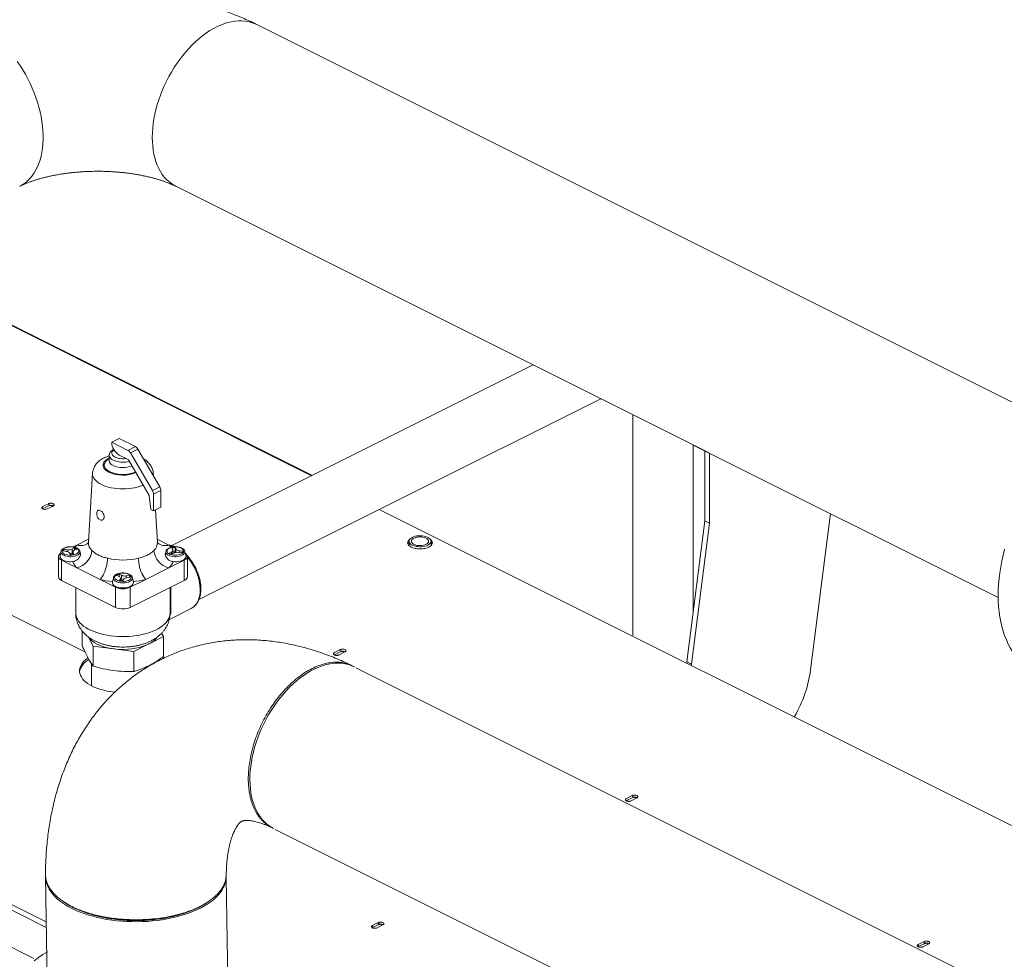
# Model space of a CAD drawing. Units: inches. Extents: x 58 to 528, y -25 to 198.
# Drawn here: x 225 to 254, y 138 to 166 of the extents above; entities that cross this region are included whole.
import ezdxf

# ---------------------------------------------------------------- set-up
doc = ezdxf.new("R2010")
doc.units = ezdxf.units.IN
doc.header["$MEASUREMENT"] = 0

# ---------------------------------------------------------------- blocks, each defined once
blk = doc.blocks.new('A$C08861AEE')
at = {"color": 7, "linetype": 'Continuous', "lineweight": 15}
for p, q in [((166.461, 170.88), (141.948, 183.136)), ((139.537, 178.314), (155.413, 170.376)), ((130.615, 176.172), (143.586, 169.686)), ((143.612, 169.699), (130.638, 176.186)), ((150.189, 172.988), (139.421, 167.604)), ((140.226, 165.994), (152.202, 171.982)), ((153.163, 171.501), (153.163, 164.924)), ((137.628, 170.685), (137.849, 170.796)), ((138.111, 170.444), (137.628, 170.685)), ((138.332, 170.555), (137.849, 170.796)), ((138.111, 170.444), (138.332, 170.555)), ((154.963, 165.653), (154.963, 170.601)), ((154.963, 170.601), (164.049, 166.058)), ((137.554, 170.295), (137.554, 170.132)), ((137.849, 170.304), (138.056, 170.201)), ((138.407, 170.479), (138.186, 170.368)), ((138.839, 169.243), (138.186, 170.368)), ((139.06, 169.353), (138.407, 170.479)), ((155.305, 170.43), (155.305, 168.342)), ((155.444, 170.361), (155.444, 168.272)), ((137.554, 170.132), (137.553, 170.13)), ((138.056, 170.201), (138.126, 170.166)), ((138.126, 170.166), (138.745, 169.099)), ((135.653, 156.4), (109.098, 169.677)), ((137.054, 169.76), (136.93, 167.706)), ((138.87, 169.68), (138.866, 169.76)), ((109.025, 169.551), (135.653, 156.237)), ((138.839, 169.243), (139.06, 169.353)), ((138.745, 169.099), (138.794, 168.677)), ((139.091, 169.246), (138.87, 169.135)), ((138.87, 168.639), (138.87, 169.135)), ((139.091, 168.749), (139.091, 169.246)), ((135.742, 168.853), (135.568, 168.766)), ((135.742, 168.789), (135.568, 168.702)), ((135.568, 168.766), (135.568, 168.702)), ((135.707, 168.697), (135.881, 168.784)), ((135.721, 168.843), (135.86, 168.774)), ((135.568, 168.702), (135.562, 168.7)), ((138.794, 168.677), (138.87, 168.639)), ((138.87, 168.639), (139.091, 168.749)), ((138.99, 167.706), (138.932, 168.67)), ((145.598, 168.68), (166.81, 158.074)), ((158.458, 163.899), (159.05, 168.558)), ((155.305, 168.342), (154.771, 164.142)), ((155.444, 168.272), (154.91, 164.072)), ((155.305, 168.342), (155.444, 168.272)), ((136.59, 167.62), (136.479, 167.564)), ((136.935, 167.793), (136.59, 167.62)), ((139.33, 167.62), (138.985, 167.793)), ((139.441, 167.565), (139.33, 167.62)), ((146.488, 167.735), (146.488, 167.609)), ((147.145, 167.609), (147.145, 167.735)), ((135.303, 155.302), (110.791, 167.558)), ((136.114, 167.43), (136.087, 167.296)), ((136.114, 167.43), (136.115, 167.434)), ((136.178, 167.446), (136.273, 167.433)), ((136.299, 167.481), (136.204, 167.494)), ((136.204, 167.442), (136.204, 167.494)), ((136.299, 167.428), (136.299, 167.481)), ((136.379, 167.38), (136.404, 167.333)), ((136.513, 167.535), (136.444, 167.501)), ((136.444, 167.371), (136.444, 167.501)), ((136.47, 167.384), (136.444, 167.371)), ((136.47, 167.412), (136.47, 167.339)), ((136.501, 167.346), (136.476, 167.393)), ((136.476, 167.34), (136.476, 167.393)), ((136.513, 167.465), (136.513, 167.535)), ((136.514, 167.465), (136.584, 167.5)), ((136.695, 167.36), (136.681, 167.43)), ((139.239, 167.43), (139.225, 167.36)), ((139.239, 167.43), (139.24, 167.434)), ((139.405, 167.419), (139.336, 167.384)), ((139.405, 167.35), (139.405, 167.419)), ((139.407, 167.349), (139.476, 167.384)), ((139.419, 167.539), (139.444, 167.491)), ((139.449, 167.37), (139.449, 167.472)), ((139.541, 167.504), (139.515, 167.552)), ((139.515, 167.422), (139.515, 167.552)), ((139.527, 167.4), (139.515, 167.422)), ((139.541, 167.403), (139.541, 167.504)), ((139.621, 167.403), (139.716, 167.39)), ((139.741, 167.439), (139.647, 167.451)), ((139.647, 167.4), (139.647, 167.451)), ((139.833, 167.296), (139.806, 167.43)), ((136.039, 167.28), (136.039, 166.679)), ((136.13, 167.169), (136.13, 166.568)), ((136.13, 167.169), (136.59, 166.94)), ((139.33, 166.94), (139.79, 167.169)), ((139.79, 167.169), (139.79, 166.568)), ((139.881, 166.679), (139.881, 167.28)), ((136.59, 166.94), (137.28, 166.595)), ((137.774, 166.719), (137.843, 166.684)), ((137.914, 166.719), (137.844, 166.754)), ((137.844, 166.683), (137.844, 166.754)), ((137.914, 166.59), (137.914, 166.719)), ((138.153, 166.713), (138.059, 166.7)), ((138.153, 166.661), (138.153, 166.713)), ((138.64, 166.595), (139.33, 166.94)), ((132.74, 166.483), (136.828, 164.439)), ((136.13, 166.568), (137.739, 165.764)), ((137.28, 166.595), (137.739, 166.365)), ((137.676, 166.649), (137.649, 166.514)), ((137.676, 166.649), (137.677, 166.653)), ((137.882, 166.612), (137.856, 166.564)), ((137.882, 166.559), (137.882, 166.612)), ((137.887, 166.558), (137.887, 166.631)), ((137.914, 166.59), (137.887, 166.603)), ((137.953, 166.551), (137.978, 166.599)), ((138.059, 166.647), (138.059, 166.7)), ((138.084, 166.652), (138.179, 166.664)), ((138.181, 166.365), (138.64, 166.595)), ((138.181, 165.764), (139.79, 166.568)), ((138.271, 166.514), (138.243, 166.649)), ((136.554, 166.357), (136.554, 165.596)), ((137.739, 166.365), (137.739, 165.764)), ((138.181, 166.365), (138.181, 165.764)), ((139.366, 166.173), (139.366, 166.357)), ((139.344, 165.406), (139.994, 165.731)), ((139.365, 165.58), (139.366, 165.587)), ((136.75, 164.621), (136.75, 165.057)), ((139.115, 164.995), (139.169, 164.893)), ((136.934, 164.875), (136.928, 164.886)), ((137.075, 164.612), (136.934, 164.875)), ((139.169, 164.893), (138.784, 164.701)), ((139.169, 164.296), (139.169, 164.893)), ((137.075, 164.016), (137.075, 164.612)), ((137.6, 164.542), (137.075, 164.612)), ((138.284, 164.45), (137.758, 164.521)), ((138.669, 164.643), (138.284, 164.45)), ((138.284, 163.854), (138.284, 164.45)), ((144.441, 164.504), (144.267, 164.417)), ((144.441, 164.44), (144.267, 164.353)), ((144.406, 164.347), (144.58, 164.434)), ((144.421, 164.493), (144.56, 164.424)), ((137.024, 164.086), (137.024, 163.428)), ((138.896, 164.105), (138.896, 164.116)), ((154.771, 164.142), (154.771, 164.12)), ((154.91, 164.072), (154.771, 164.142)), ((154.91, 164.072), (154.91, 164.05)), ((201.595, 135.623), (144.908, 163.966)), ((153.141, 160.154), (152.967, 160.067)), ((153.141, 160.09), (152.967, 160.003)), ((153.106, 159.997), (153.28, 160.084)), ((153.12, 160.144), (153.26, 160.074)), ((142.499, 159.148), (199.601, 130.597)), ((135.653, 157.742), (135.717, 153.419)), ((141.104, 153.214), (141.039, 157.704)), ((136.146, 157.023), (136.201, 156.985)), ((145.572, 156.369), (145.398, 156.282)), ((145.572, 156.306), (145.398, 156.219)), ((145.398, 156.219), (145.398, 156.282)), ((145.537, 156.213), (145.711, 156.3)), ((145.572, 156.369), (145.572, 156.306)), ((145.572, 156.349), (145.691, 156.29)), ((161.841, 155.804), (161.667, 155.717)), ((161.841, 155.74), (161.667, 155.653)), ((161.667, 155.653), (161.667, 155.717)), ((161.806, 155.647), (161.98, 155.734)), ((161.841, 155.804), (161.841, 155.74)), ((161.841, 155.784), (161.959, 155.724))]:
    blk.add_line(p, q, dxfattribs=at)
at = {"color": 7, "linetype": 'Continuous', "lineweight": 15, "flags": 128}
for points in [[(134.812, 182.036), (134.897, 181.912), (134.978, 181.784), (135.054, 181.653), (135.127, 181.519), (135.195, 181.382), (135.257, 181.243), (135.315, 181.103), (135.368, 180.961), (135.415, 180.819), (135.457, 180.676), (135.493, 180.533), (135.523, 180.391), (135.547, 180.25), (135.565, 180.111), (135.577, 179.974), (135.584, 179.839), (135.584, 179.707), (135.577, 179.578), (135.565, 179.453), (135.547, 179.332), (135.523, 179.215), (135.493, 179.103), (135.457, 178.996), (135.415, 178.895), (135.368, 178.8), (135.315, 178.711), (135.257, 178.629), (135.195, 178.553), (135.127, 178.484), (135.054, 178.422), (134.978, 178.368), (134.897, 178.321), (134.884, 178.314)], [(141.948, 183.136), (141.876, 183.169), (141.787, 183.2), (141.695, 183.224), (141.6, 183.239), (141.503, 183.246), (141.403, 183.245), (141.3, 183.237), (141.196, 183.22), (141.091, 183.195), (140.984, 183.162), (140.877, 183.121), (140.769, 183.073), (140.661, 183.017), (140.554, 182.954), (140.447, 182.884), (140.341, 182.807), (140.236, 182.723), (140.133, 182.633), (140.032, 182.536), (139.933, 182.434), (139.836, 182.326), (139.743, 182.214), (139.653, 182.096), (139.566, 181.974), (139.483, 181.848), (139.404, 181.719), (139.329, 181.586), (139.259, 181.45), (139.194, 181.313), (139.134, 181.173), (139.078, 181.032), (139.028, 180.89), (138.984, 180.747), (138.945, 180.604), (138.912, 180.462), (138.885, 180.321), (138.864, 180.181), (138.848, 180.042), (138.839, 179.906), (138.836, 179.772)], [(138.836, 179.772), (138.839, 179.642), (138.848, 179.515), (138.864, 179.392), (138.885, 179.273), (138.912, 179.158), (138.945, 179.049), (138.984, 178.945), (139.028, 178.847), (139.078, 178.755), (139.134, 178.669), (139.194, 178.59), (139.259, 178.517), (139.329, 178.452), (139.404, 178.394), (139.483, 178.343), (139.537, 178.314)], [(164.243, 167.502), (164.198, 167.324), (164.158, 167.147), (164.125, 166.97), (164.098, 166.795), (164.076, 166.621), (164.061, 166.45), (164.052, 166.281), (164.049, 166.114)], [(137.673, 170.151), (137.634, 170.173), (137.602, 170.198), (137.578, 170.226), (137.562, 170.254), (137.554, 170.283), (137.554, 170.296)], [(137.695, 170.459), (137.69, 170.456), (137.662, 170.432), (137.642, 170.407), (137.631, 170.38), (137.629, 170.352), (137.636, 170.325), (137.652, 170.299), (137.676, 170.274), (137.708, 170.252), (137.747, 170.233), (137.791, 170.217), (137.841, 170.205), (137.893, 170.197), (137.948, 170.194), (138.002, 170.195), (138.056, 170.201)], [(137.554, 170.219), (137.54, 170.212), (137.492, 170.186), (137.452, 170.156), (137.418, 170.124), (137.393, 170.091), (137.376, 170.056), (137.367, 170.02), (137.367, 169.984), (137.376, 169.949), (137.393, 169.914), (137.418, 169.88), (137.452, 169.849), (137.492, 169.819), (137.54, 169.792)], [(137.567, 169.806), (137.52, 169.832), (137.481, 169.861), (137.449, 169.892), (137.426, 169.925), (137.411, 169.959), (137.404, 169.994), (137.406, 170.029), (137.417, 170.063), (137.437, 170.097), (137.464, 170.129), (137.5, 170.159), (137.543, 170.186), (137.554, 170.192)], [(137.554, 170.132), (137.554, 170.121), (137.562, 170.092), (137.578, 170.063), (137.602, 170.036), (137.634, 170.011), (137.673, 169.989)], [(137.319, 169.426), (137.259, 169.458), (137.206, 169.494), (137.161, 169.532), (137.123, 169.572), (137.093, 169.614), (137.071, 169.657), (137.058, 169.701), (137.054, 169.746), (137.054, 169.76)], [(138.565, 169.409), (138.535, 169.396), (138.463, 169.369), (138.387, 169.346), (138.307, 169.327), (138.223, 169.312), (138.137, 169.302), (138.049, 169.295), (137.96, 169.293), (137.871, 169.295), (137.783, 169.302), (137.697, 169.312), (137.613, 169.327), (137.533, 169.346), (137.456, 169.369), (137.385, 169.396), (137.319, 169.426)], [(135.568, 168.766), (135.549, 168.754), (135.54, 168.739), (135.54, 168.724), (135.549, 168.709), (135.568, 168.697), (135.593, 168.688), (135.622, 168.683), (135.653, 168.683), (135.682, 168.688), (135.707, 168.697)], [(147.048, 167.619), (147.007, 167.601), (146.96, 167.587), (146.91, 167.577), (146.857, 167.572), (146.803, 167.571), (146.749, 167.574), (146.697, 167.582), (146.648, 167.594), (146.604, 167.609), (146.566, 167.628), (146.534, 167.651), (146.51, 167.675), (146.495, 167.701), (146.488, 167.728), (146.49, 167.755), (146.501, 167.782), (146.521, 167.807), (146.549, 167.83), (146.584, 167.851), (146.625, 167.868), (146.672, 167.882), (146.722, 167.892), (146.776, 167.898), (146.83, 167.899), (146.884, 167.895), (146.936, 167.888), (146.984, 167.876), (147.029, 167.86), (147.067, 167.841), (147.098, 167.819), (147.122, 167.794), (147.138, 167.768), (147.144, 167.741), (147.142, 167.714), (147.131, 167.688), (147.111, 167.663), (147.084, 167.639), (147.048, 167.619)], [(146.999, 167.643), (146.962, 167.628), (146.92, 167.617), (146.875, 167.609), (146.828, 167.606), (146.781, 167.607), (146.734, 167.612), (146.691, 167.622), (146.651, 167.635), (146.618, 167.652), (146.591, 167.672), (146.572, 167.694), (146.561, 167.717), (146.559, 167.741), (146.565, 167.764), (146.58, 167.787), (146.603, 167.808), (146.634, 167.826), (146.67, 167.841), (146.712, 167.853), (146.757, 167.86), (146.804, 167.863), (146.852, 167.862), (146.898, 167.857), (146.942, 167.847), (146.981, 167.834), (147.015, 167.817), (147.041, 167.797), (147.061, 167.776), (147.072, 167.752), (147.074, 167.729), (147.067, 167.705), (147.052, 167.683), (147.029, 167.662), (146.999, 167.643)], [(136.103, 167.374), (136.095, 167.369), (136.068, 167.346), (136.049, 167.32), (136.04, 167.293), (136.04, 167.266), (136.049, 167.239), (136.068, 167.214), (136.095, 167.19), (136.13, 167.169)], [(136.087, 167.296), (136.086, 167.293), (136.086, 167.267), (136.095, 167.241), (136.112, 167.216), (136.138, 167.193), (136.171, 167.172), (136.211, 167.155), (136.255, 167.141), (136.304, 167.131), (136.356, 167.125), (136.409, 167.124), (136.461, 167.127)], [(136.681, 167.43), (136.681, 167.428), (136.681, 167.403), (136.673, 167.378), (136.656, 167.355), (136.631, 167.334), (136.599, 167.315), (136.561, 167.299), (136.518, 167.286), (136.471, 167.278), (136.422, 167.273), (136.373, 167.273), (136.324, 167.278), (136.277, 167.286), (136.234, 167.299), (136.196, 167.315), (136.164, 167.334), (136.139, 167.355), (136.122, 167.378), (136.114, 167.403), (136.114, 167.428), (136.114, 167.43)], [(136.222, 167.354), (136.258, 167.339), (136.3, 167.328), (136.345, 167.321), (136.392, 167.318), (136.439, 167.32), (136.484, 167.326), (136.526, 167.336), (136.564, 167.35), (136.596, 167.368), (136.62, 167.388), (136.637, 167.41), (136.645, 167.433), (136.644, 167.457), (136.634, 167.48), (136.615, 167.502), (136.589, 167.521), (136.555, 167.538), (136.516, 167.551), (136.473, 167.56), (136.427, 167.565), (136.38, 167.566), (136.333, 167.562), (136.289, 167.554), (136.249, 167.541), (136.214, 167.526), (136.186, 167.507), (136.165, 167.485), (136.153, 167.463), (136.15, 167.439), (136.155, 167.416), (136.169, 167.393), (136.192, 167.373), (136.222, 167.354)], [(139.806, 167.43), (139.806, 167.428), (139.806, 167.403), (139.798, 167.378), (139.781, 167.355), (139.756, 167.334), (139.724, 167.315), (139.686, 167.299), (139.643, 167.286), (139.596, 167.278), (139.547, 167.273), (139.498, 167.273), (139.449, 167.278), (139.402, 167.286), (139.359, 167.299), (139.321, 167.315), (139.289, 167.334), (139.264, 167.355), (139.247, 167.378), (139.239, 167.403), (139.239, 167.428), (139.239, 167.43)], [(139.347, 167.354), (139.383, 167.339), (139.425, 167.328), (139.47, 167.321), (139.517, 167.318), (139.564, 167.32), (139.609, 167.326), (139.651, 167.336), (139.689, 167.35), (139.721, 167.368), (139.745, 167.388), (139.762, 167.41), (139.77, 167.433), (139.769, 167.457), (139.759, 167.48), (139.74, 167.502), (139.714, 167.521), (139.68, 167.538), (139.641, 167.551), (139.598, 167.56), (139.552, 167.565), (139.505, 167.566), (139.458, 167.562), (139.414, 167.554), (139.374, 167.541), (139.339, 167.526), (139.311, 167.507), (139.29, 167.485), (139.278, 167.463), (139.275, 167.439), (139.28, 167.416), (139.294, 167.393), (139.317, 167.373), (139.347, 167.354)], [(139.459, 167.127), (139.511, 167.124), (139.564, 167.125), (139.616, 167.131), (139.664, 167.141), (139.709, 167.155), (139.749, 167.172), (139.782, 167.193), (139.807, 167.216), (139.825, 167.241), (139.834, 167.267), (139.834, 167.293), (139.833, 167.296)], [(139.79, 167.169), (139.825, 167.19), (139.852, 167.214), (139.87, 167.239), (139.88, 167.266), (139.88, 167.293), (139.87, 167.32), (139.852, 167.346), (139.825, 167.369), (139.817, 167.374)], [(137.28, 166.595), (137.31, 166.63), (137.34, 166.672), (137.369, 166.721), (137.396, 166.776), (137.421, 166.836), (137.443, 166.9), (137.463, 166.966), (137.478, 167.033), (137.49, 167.1), (137.498, 167.166), (137.502, 167.229)], [(138.64, 166.595), (138.61, 166.63), (138.58, 166.672), (138.551, 166.721), (138.524, 166.776), (138.499, 166.836), (138.476, 166.9), (138.457, 166.966), (138.442, 167.033), (138.43, 167.1), (138.422, 167.166), (138.418, 167.229)], [(137.785, 166.573), (137.821, 166.558), (137.862, 166.547), (137.907, 166.54), (137.954, 166.537), (138.001, 166.539), (138.047, 166.545), (138.089, 166.555), (138.127, 166.569), (138.158, 166.587), (138.183, 166.607), (138.199, 166.629), (138.207, 166.652), (138.206, 166.676), (138.196, 166.699), (138.178, 166.72), (138.151, 166.74), (138.118, 166.757), (138.079, 166.77), (138.035, 166.779), (137.989, 166.784), (137.942, 166.785), (137.896, 166.781), (137.852, 166.772), (137.811, 166.76), (137.776, 166.744), (137.748, 166.725), (137.728, 166.704), (137.715, 166.681), (137.712, 166.658), (137.718, 166.635), (137.732, 166.612), (137.755, 166.591), (137.785, 166.573)], [(137.649, 166.514), (137.648, 166.504), (137.65, 166.478), (137.662, 166.452), (137.682, 166.428), (137.709, 166.405), (137.744, 166.385), (137.786, 166.369), (137.832, 166.356), (137.881, 166.347), (137.934, 166.343), (137.986, 166.343), (138.038, 166.347), (138.088, 166.356), (138.134, 166.369), (138.175, 166.385), (138.21, 166.405), (138.238, 166.428), (138.258, 166.452), (138.27, 166.478), (138.272, 166.504), (138.271, 166.514)], [(138.243, 166.649), (138.244, 166.646), (138.244, 166.622), (138.235, 166.597), (138.218, 166.574), (138.193, 166.552), (138.161, 166.533), (138.123, 166.517), (138.08, 166.505), (138.034, 166.496), (137.985, 166.492), (137.935, 166.492), (137.886, 166.496), (137.84, 166.505), (137.796, 166.517), (137.758, 166.533), (137.727, 166.552), (137.702, 166.574), (137.685, 166.597), (137.676, 166.622), (137.676, 166.646), (137.676, 166.649)], [(139.994, 165.731), (140.024, 165.748), (140.072, 165.783), (140.115, 165.825), (140.153, 165.874), (140.186, 165.929), (140.213, 165.991), (140.235, 166.059), (140.25, 166.131), (140.259, 166.208), (140.262, 166.289)], [(164.049, 166.114), (164.052, 165.951), (164.061, 165.791), (164.076, 165.635), (164.098, 165.483), (164.125, 165.335), (164.158, 165.192), (164.198, 165.054), (164.243, 164.921), (164.294, 164.794), (164.35, 164.672), (164.412, 164.557), (164.479, 164.447), (164.552, 164.345), (164.63, 164.249), (164.712, 164.16), (164.799, 164.078), (164.891, 164.003), (164.988, 163.936), (165.088, 163.877), (165.136, 163.852)], [(136.554, 165.596), (136.554, 165.575), (136.562, 165.519), (136.579, 165.464), (136.604, 165.409), (136.638, 165.356), (136.681, 165.305), (136.731, 165.255), (136.789, 165.207), (136.854, 165.162), (136.927, 165.119), (137.006, 165.08), (137.091, 165.044), (137.181, 165.011), (137.277, 164.982), (137.376, 164.957), (137.48, 164.936), (137.586, 164.919), (137.695, 164.906), (137.805, 164.898), (137.916, 164.894), (138.028, 164.894), (138.139, 164.899), (138.249, 164.908), (138.358, 164.922), (138.463, 164.94), (138.566, 164.962), (138.665, 164.988), (138.759, 165.018), (138.848, 165.051), (138.932, 165.088), (139.01, 165.129), (139.081, 165.172), (139.144, 165.217), (139.201, 165.266), (139.249, 165.316), (139.29, 165.368), (139.322, 165.421), (139.345, 165.476), (139.36, 165.531), (139.366, 165.587)], [(137.6, 164.542), (137.51, 164.56), (137.423, 164.582), (137.341, 164.608), (137.263, 164.638), (137.191, 164.671), (137.125, 164.707), (137.066, 164.745), (137.014, 164.787), (136.97, 164.83), (136.934, 164.875)], [(136.918, 164.255), (136.909, 164.248), (136.85, 164.204), (136.799, 164.157), (136.756, 164.108), (136.722, 164.057), (136.696, 164.005), (136.678, 163.953), (136.669, 163.9), (136.669, 163.846), (136.678, 163.793), (136.696, 163.74), (136.722, 163.689), (136.756, 163.638), (136.799, 163.589), (136.85, 163.542), (136.909, 163.498), (136.974, 163.455), (137.046, 163.416), (137.125, 163.38), (137.209, 163.347), (137.299, 163.318), (137.393, 163.293), (137.49, 163.271), (137.591, 163.254), (137.695, 163.241), (137.722, 163.238)], [(136.944, 164.208), (136.909, 164.184), (136.85, 164.14), (136.799, 164.093), (136.756, 164.044), (136.722, 163.993), (136.696, 163.942), (136.678, 163.889), (136.67, 163.841)], [(139.026, 164.174), (139.011, 164.184), (139.008, 164.186)], [(139.075, 164.199), (139.07, 164.204), (139.054, 164.216)], [(144.854, 163.995), (144.772, 164.032), (144.683, 164.062), (144.59, 164.085), (144.495, 164.099), (144.397, 164.105), (144.297, 164.104), (144.195, 164.094), (144.09, 164.076), (143.985, 164.05), (143.878, 164.016), (143.771, 163.975), (143.663, 163.925), (143.555, 163.869), (143.448, 163.805), (143.341, 163.734), (143.235, 163.656), (143.131, 163.571), (143.028, 163.48), (142.927, 163.383), (142.829, 163.28), (142.733, 163.172), (142.64, 163.059), (142.55, 162.941), (142.464, 162.818), (142.381, 162.692), (142.303, 162.562)], [(142.303, 162.562), (142.229, 162.429), (142.159, 162.293), (142.095, 162.155), (142.035, 162.016), (141.98, 161.874), (141.931, 161.732), (141.887, 161.59), (141.849, 161.447), (141.817, 161.305), (141.791, 161.164), (141.77, 161.024), (141.756, 160.886), (141.747, 160.75), (141.745, 160.617), (141.749, 160.487), (141.759, 160.36), (141.775, 160.238), (141.797, 160.12), (141.825, 160.006), (141.858, 159.897), (141.898, 159.794), (141.943, 159.697), (141.993, 159.606), (142.049, 159.521), (142.11, 159.442), (142.176, 159.371), (142.247, 159.306), (142.322, 159.249), (142.401, 159.2), (142.445, 159.176)], [(135.653, 157.766), (135.653, 157.742), (135.657, 157.666), (135.67, 157.59), (135.691, 157.515), (135.721, 157.44), (135.76, 157.366), (135.807, 157.294), (135.861, 157.222), (135.924, 157.153), (135.995, 157.085), (136.073, 157.02), (136.158, 156.957), (136.251, 156.896), (136.35, 156.838), (136.455, 156.783), (136.567, 156.731), (136.684, 156.683), (136.807, 156.637), (136.934, 156.595), (137.066, 156.557), (137.202, 156.523), (137.342, 156.493), (137.485, 156.466), (137.631, 156.444), (137.779, 156.426), (137.929, 156.412), (138.08, 156.402), (138.232, 156.397), (138.385, 156.396), (138.537, 156.399), (138.689, 156.406), (138.839, 156.418), (138.988, 156.434), (139.135, 156.454), (139.28, 156.479), (139.421, 156.507), (139.559, 156.54), (139.693, 156.576), (139.823, 156.616), (139.948, 156.659), (140.068, 156.706), (140.183, 156.757), (140.291, 156.81), (140.394, 156.867), (140.489, 156.926), (140.578, 156.988), (140.66, 157.052), (140.734, 157.119), (140.801, 157.188), (140.86, 157.258), (140.911, 157.33), (140.953, 157.403), (140.988, 157.477), (141.013, 157.552), (141.031, 157.628), (141.039, 157.704), (141.039, 157.779)], [(140.477, 156.974), (140.504, 156.992), (140.531, 157.011)], [(135.717, 155.499), (135.712, 155.496), (135.578, 155.414), (135.444, 155.325), (135.312, 155.229)]]:
    blk.add_lwpolyline(points, dxfattribs=at)
at = {"color": 7, "linetype": 'Continuous', "lineweight": 15}
for centre, radius, start, end in [((138.078, 170.692), 0.45, 180.7853, 239.4246), ((138.24, 170.388), 0.19, 28.5667, 61.0172), ((138.019, 170.277), 0.19, 28.5667, 61.0172), ((137.962, 170.812), 0.721, 246.3214, 285.4808), ((137.961, 170.638), 0.71, 246.0642, 292.5511), ((137.961, 170.747), 1.043, 246.1616, 291.9089), ((137.961, 170.693), 0.971, 246.0487, 292.9367), ((138.636, 169.746), 0.23, 347.6632, 3.399), ((138.871, 169.24), 0.22, 1.4216, 30.846), ((138.65, 169.13), 0.22, 1.4216, 30.846), ((137.079, 167.132), 0.691, 135.0706, 142.4601), ((136.696, 167.978), 0.374, 253.5063, 308.9608), ((137.25, 167.7), 0.32, 178.9575, 228.2882), ((138.67, 167.7), 0.32, 311.7124, 1.0403), ((139.222, 167.967), 0.364, 230.4196, 287.312), ((138.842, 167.133), 0.69, 37.5065, 44.9361), ((139.228, 166.961), 0.66, 67.2687, 79.2391), ((136.252, 167.437), 0.0738, 130.0109, 173.6122), ((136.269, 167.292), 0.141, 38.6457, 88.2242), ((136.338, 167.74), 0.261, 261.3978, 293.8642), ((136.354, 167.558), 0.207, 280.7702, 295.5962), ((136.4, 167.734), 0.401, 270.6495, 284.6115), ((136.527, 167.412), 0.0552, 103.6586, 199.9661), ((136.454, 167.329), 0.215, 52.8192, 74.0507), ((136.439, 167.522), 0.601, 284.5376, 354.2182), ((139.478, 167.519), 0.598, 185.5961, 255.6481), ((139.466, 167.555), 0.215, 232.8172, 254.0527), ((139.392, 167.473), 0.0552, 283.6573, 19.9706), ((139.52, 167.151), 0.401, 90.6494, 104.6116), ((139.521, 167.004), 0.418, 90.8049, 99.9322), ((139.582, 167.145), 0.261, 81.3968, 113.8642), ((139.651, 167.593), 0.141, 218.6454, 268.2245), ((139.668, 167.447), 0.0738, 310.0101, 353.6178), ((136.995, 167.356), 0.581, 203.2339, 225.7847), ((137.96, 169.136), 1.961, 256.4875, 283.5125), ((138.925, 167.356), 0.581, 314.2127, 336.7687), ((138.695, 166.239), 1.568, 1.8372, 40.8626), ((137.903, 166.548), 0.214, 105.9431, 127.187), ((138.019, 166.959), 0.261, 246.1354, 278.6026), ((138.106, 166.656), 0.0738, 6.383, 49.9939), ((136.175, 166.699), 0.138, 188.3573, 250.9204), ((137.922, 169.211), 2.694, 256.2039, 264.2907), ((137.83, 166.63), 0.0552, 340.0327, 76.3426), ((137.958, 166.952), 0.401, 255.387, 269.352), ((138.003, 166.777), 0.207, 244.4035, 259.2301), ((138.089, 166.51), 0.141, 91.7726, 141.3575), ((137.998, 169.21), 2.693, 275.7088, 283.7966), ((139.749, 166.696), 0.133, 287.8477, 352.8728), ((137.96, 166.861), 0.543, 245.972, 294.0283), ((137.96, 166.26), 0.543, 245.972, 294.0283), ((139.422, 165.585), 0.0556, 124.3878, 177.354), ((138.497, 165.236), 0.607, 298.2283, 324.2441), ((137.966, 166.431), 1.921, 263.7912, 291.4701), ((154.684, 164.424), 3.81, 329.9265, 352.0709)]:
    blk.add_arc(centre, radius, start, end, dxfattribs=at)
for points, knots in [([(137.21, 184.153), (137.128, 184.152), (137.013, 184.151), (136.842, 184.147), (136.696, 184.142), (136.521, 184.134), (136.338, 184.123), (136.147, 184.108), (135.949, 184.09), (135.748, 184.068), (135.543, 184.042), (135.336, 184.012), (135.128, 183.978), (134.919, 183.94), (134.709, 183.898), (134.5, 183.852), (134.291, 183.801), (134.082, 183.746), (133.875, 183.687), (133.669, 183.623), (133.465, 183.554), (133.262, 183.481), (133.062, 183.403), (132.864, 183.32), (132.669, 183.232), (132.538, 183.17), (132.474, 183.137), (132.473, 183.136)], [0, 0, 0, 0, 0.048277, 0.067945, 0.100587, 0.134501, 0.170908, 0.208931, 0.248227, 0.288523, 0.329631, 0.371415, 0.413776, 0.456642, 0.499961, 0.543694, 0.58781, 0.632285, 0.677105, 0.72225, 0.767707, 0.813459, 0.859486, 0.905765, 0.952261, 0.998938, 1, 1, 1, 1]), ([(141.947, 183.136), (141.905, 183.157), (141.798, 183.21), (141.623, 183.29), (141.423, 183.376), (141.22, 183.457), (141.014, 183.534), (140.805, 183.605), (140.594, 183.672), (140.381, 183.734), (140.167, 183.792), (139.95, 183.845), (139.733, 183.894), (139.514, 183.938), (139.294, 183.978), (139.074, 184.014), (138.853, 184.045), (138.632, 184.073), (138.412, 184.096), (138.195, 184.115), (137.984, 184.129), (137.791, 184.14), (137.623, 184.146), (137.466, 184.15), (137.331, 184.152), (137.243, 184.152), (137.21, 184.153)], [0, 0, 0, 0, 0.031206, 0.078428, 0.125544, 0.172511, 0.219299, 0.265886, 0.31226, 0.358415, 0.404347, 0.450057, 0.495548, 0.540818, 0.585865, 0.630679, 0.675237, 0.719491, 0.763343, 0.806586, 0.848718, 0.888231, 0.920931, 0.948003, 0.980767, 1, 1, 1, 1]), ([(134.884, 178.314), (134.887, 178.316), (134.907, 178.326), (134.951, 178.347), (135.016, 178.376), (135.087, 178.406), (135.165, 178.436), (135.248, 178.466), (135.338, 178.496), (135.433, 178.525), (135.534, 178.553), (135.64, 178.581), (135.75, 178.607), (135.865, 178.632), (135.984, 178.655), (136.106, 178.676), (136.232, 178.695), (136.36, 178.711), (136.489, 178.726), (136.619, 178.737), (136.745, 178.747), (136.862, 178.753), (136.964, 178.757), (137.061, 178.76), (137.142, 178.761), (137.194, 178.761), (137.21, 178.761)], [0, 0, 0, 0, 0.006934, 0.049764, 0.093057, 0.136828, 0.181085, 0.225826, 0.271042, 0.316714, 0.362821, 0.409332, 0.456215, 0.503427, 0.550918, 0.598629, 0.646486, 0.694379, 0.742146, 0.789488, 0.835766, 0.8791, 0.914445, 0.944627, 0.982356, 1, 1, 1, 1]), ([(137.21, 178.761), (137.261, 178.761), (137.331, 178.761), (137.436, 178.758), (137.525, 178.755), (137.632, 178.749), (137.743, 178.742), (137.858, 178.733), (137.975, 178.721), (138.094, 178.707), (138.212, 178.691), (138.329, 178.673), (138.445, 178.653), (138.559, 178.631), (138.669, 178.607), (138.776, 178.582), (138.879, 178.555), (138.978, 178.528), (139.072, 178.499), (139.16, 178.47), (139.244, 178.44), (139.321, 178.41), (139.393, 178.381), (139.458, 178.352), (139.506, 178.33), (139.53, 178.318), (139.536, 178.314)], [0, 0, 0, 0, 0.053387, 0.07517, 0.111287, 0.148762, 0.188904, 0.230705, 0.273735, 0.317646, 0.362183, 0.407145, 0.452375, 0.497744, 0.543146, 0.588491, 0.633705, 0.678722, 0.723489, 0.76796, 0.812099, 0.85588, 0.899283, 0.942302, 0.984938, 1, 1, 1, 1]), ([(137.554, 170.282), (137.544, 170.279), (137.508, 170.268), (137.449, 170.245), (137.377, 170.211), (137.312, 170.172), (137.255, 170.13), (137.206, 170.086), (137.164, 170.039), (137.128, 169.989), (137.1, 169.937), (137.077, 169.881), (137.062, 169.822), (137.054, 169.78), (137.054, 169.759), (137.054, 169.759)], [0, 0, 0, 0, 0.036301, 0.135567, 0.236569, 0.338964, 0.429718, 0.516983, 0.600633, 0.681105, 0.759048, 0.83513, 0.917714, 0.99808, 1, 1, 1, 1]), ([(137.687, 170.476), (137.683, 170.474), (137.664, 170.465), (137.636, 170.445), (137.605, 170.417), (137.581, 170.388), (137.565, 170.356), (137.555, 170.326), (137.555, 170.306), (137.554, 170.297)], [0, 0, 0, 0, 0.053922, 0.245169, 0.417604, 0.581002, 0.735641, 0.884394, 1, 1, 1, 1]), ([(138.865, 169.76), (138.865, 169.762), (138.865, 169.784), (138.858, 169.825), (138.843, 169.882), (138.82, 169.937), (138.792, 169.989), (138.756, 170.038), (138.715, 170.085), (138.667, 170.128), (138.62, 170.164), (138.587, 170.183), (138.575, 170.19)], [0, 0, 0, 0, 0.011259, 0.120043, 0.228074, 0.336369, 0.445996, 0.558078, 0.67378, 0.794157, 0.919884, 1, 1, 1, 1]), ([(135.881, 168.784), (135.889, 168.789), (135.901, 168.796), (135.908, 168.809), (135.91, 168.819), (135.908, 168.829), (135.9, 168.841), (135.882, 168.854), (135.856, 168.863), (135.831, 168.867), (135.811, 168.868), (135.791, 168.867), (135.766, 168.863), (135.751, 168.857), (135.742, 168.853)], [0, 0, 0, 0, 0.119719, 0.18417, 0.249997, 0.315814, 0.380272, 0.5, 0.619733, 0.684186, 0.750003, 0.81583, 0.880281, 1, 1, 1, 1]), ([(135.883, 168.788), (135.882, 168.788), (135.875, 168.794), (135.856, 168.799), (135.831, 168.803), (135.811, 168.804), (135.791, 168.803), (135.766, 168.799), (135.751, 168.793), (135.742, 168.789)], [0, 0, 0, 0, 0.025965, 0.259213, 0.384773, 0.512988, 0.641224, 0.766779, 1, 1, 1, 1]), ([(137.204, 168.452), (137.213, 168.437), (137.229, 168.407), (137.264, 168.376), (137.302, 168.361), (137.339, 168.363), (137.371, 168.382), (137.394, 168.416), (137.403, 168.46), (137.397, 168.509), (137.378, 168.558), (137.348, 168.601), (137.311, 168.636), (137.274, 168.657), (137.239, 168.663), (137.21, 168.652), (137.189, 168.626), (137.179, 168.587), (137.179, 168.539), (137.188, 168.492), (137.199, 168.464), (137.204, 168.452)], [0, 0, 0, 0, 0.053564, 0.10716, 0.159986, 0.212428, 0.26562, 0.319769, 0.37394, 0.427304, 0.480217, 0.533469, 0.587123, 0.640645, 0.693904, 0.747304, 0.800971, 0.854412, 0.907376, 0.96048, 1, 1, 1, 1]), ([(136.93, 167.706), (136.929, 167.7), (136.928, 167.689), (136.925, 167.678), (136.922, 167.674), (136.923, 167.675), (136.923, 167.675)], [0, 0, 0, 0, 0.330147, 0.661387, 0.957875, 1, 1, 1, 1]), ([(138.997, 167.675), (138.997, 167.675), (138.997, 167.675), (138.994, 167.681), (138.991, 167.692), (138.991, 167.702), (138.99, 167.706)], [0, 0, 0, 0, 0.141026, 0.445, 0.780277, 1, 1, 1, 1]), ([(139.518, 167.571), (139.513, 167.573), (139.487, 167.585), (139.438, 167.6), (139.38, 167.615), (139.344, 167.618), (139.331, 167.62)], [0, 0, 0, 0, 0.074501, 0.427179, 0.778366, 1, 1, 1, 1]), ([(146.521, 167.802), (146.518, 167.8), (146.5, 167.789), (146.475, 167.765), (146.452, 167.73), (146.445, 167.692), (146.452, 167.654), (146.475, 167.619), (146.51, 167.587), (146.554, 167.561), (146.607, 167.539), (146.67, 167.521), (146.741, 167.51), (146.816, 167.506), (146.892, 167.51), (146.963, 167.521), (147.026, 167.538), (147.06, 167.554), (147.077, 167.562)], [0, 0, 0, 0, 0.012976, 0.077691, 0.145099, 0.213938, 0.282776, 0.350184, 0.414899, 0.47596, 0.537018, 0.601736, 0.669143, 0.73798, 0.806819, 0.874226, 0.938941, 1, 1, 1, 1]), ([(146.488, 167.711), (146.484, 167.708), (146.468, 167.694), (146.457, 167.676), (146.454, 167.662), (146.454, 167.66)], [0, 0, 0, 0, 0.1967127, 0.890372, 1, 1, 1, 1]), ([(147.077, 167.562), (147.092, 167.57), (147.123, 167.587), (147.157, 167.619), (147.18, 167.654), (147.188, 167.692), (147.18, 167.73), (147.157, 167.765), (147.133, 167.789), (147.115, 167.8), (147.112, 167.802)], [0, 0, 0, 0, 0.128445, 0.264592, 0.406393, 0.551204, 0.696004, 0.837805, 0.973946, 1, 1, 1, 1]), ([(147.179, 167.66), (147.178, 167.662), (147.176, 167.676), (147.164, 167.694), (147.148, 167.708), (147.145, 167.711)], [0, 0, 0, 0, 0.109528, 0.802794, 1, 1, 1, 1]), ([(136.68, 167.43), (136.678, 167.437), (136.675, 167.453), (136.66, 167.476), (136.639, 167.499), (136.611, 167.52), (136.577, 167.538), (136.537, 167.552), (136.494, 167.563), (136.449, 167.569), (136.402, 167.572), (136.355, 167.57), (136.309, 167.564), (136.265, 167.555), (136.225, 167.541), (136.189, 167.523), (136.158, 167.502), (136.135, 167.477), (136.121, 167.455), (136.117, 167.44), (136.116, 167.435)], [0, 0, 0, 0, 0.040413, 0.09193, 0.145988, 0.203245, 0.262607, 0.322381, 0.381785, 0.440809, 0.499603, 0.558336, 0.617165, 0.67624, 0.735771, 0.79599, 0.857032, 0.91838, 0.970135, 1, 1, 1, 1]), ([(136.461, 167.127), (136.462, 167.127), (136.49, 167.13), (136.544, 167.145), (136.613, 167.189), (136.657, 167.24), (136.682, 167.286), (136.694, 167.32), (136.698, 167.345), (136.695, 167.356), (136.694, 167.36)], [0, 0, 0, 0, 0.004475, 0.190363, 0.375331, 0.585133, 0.706688, 0.828107, 0.942004, 1, 1, 1, 1]), ([(137.037, 167.461), (137.052, 167.446), (137.083, 167.417), (137.15, 167.364), (137.245, 167.309), (137.368, 167.263), (137.459, 167.24), (137.502, 167.229)], [0, 0, 0, 0, 0.145259, 0.291845, 0.533758, 0.782304, 1, 1, 1, 1]), ([(138.418, 167.229), (138.447, 167.236), (138.504, 167.25), (138.602, 167.281), (138.709, 167.326), (138.81, 167.392), (138.86, 167.439), (138.883, 167.461)], [0, 0, 0, 0, 0.14526, 0.291846, 0.533758, 0.782304, 1, 1, 1, 1]), ([(139.226, 167.36), (139.225, 167.354), (139.222, 167.341), (139.229, 167.306), (139.248, 167.263), (139.28, 167.221), (139.312, 167.188), (139.352, 167.16), (139.402, 167.136), (139.439, 167.13), (139.459, 167.127)], [0, 0, 0, 0, 0.084533, 0.1975, 0.396204, 0.509358, 0.622482, 0.744766, 0.866887, 1, 1, 1, 1]), ([(139.805, 167.43), (139.803, 167.437), (139.8, 167.453), (139.785, 167.476), (139.764, 167.499), (139.736, 167.52), (139.702, 167.538), (139.662, 167.552), (139.619, 167.563), (139.574, 167.569), (139.527, 167.572), (139.48, 167.57), (139.434, 167.564), (139.39, 167.555), (139.35, 167.541), (139.314, 167.523), (139.283, 167.502), (139.26, 167.477), (139.246, 167.455), (139.242, 167.44), (139.241, 167.435)], [0, 0, 0, 0, 0.040414, 0.091931, 0.145986, 0.203243, 0.26261, 0.32238, 0.381783, 0.440811, 0.499605, 0.558335, 0.617161, 0.676237, 0.735773, 0.795991, 0.857029, 0.91838, 0.970137, 1, 1, 1, 1]), ([(139.99, 165.73), (139.992, 165.731), (140.013, 165.739), (140.048, 165.762), (140.094, 165.798), (140.135, 165.841), (140.172, 165.889), (140.205, 165.944), (140.232, 166.004), (140.253, 166.069), (140.27, 166.139), (140.28, 166.212), (140.284, 166.272), (140.285, 166.321), (140.284, 166.37), (140.279, 166.439), (140.267, 166.522), (140.25, 166.606), (140.228, 166.69), (140.2, 166.774), (140.167, 166.857), (140.13, 166.939), (140.088, 167.018), (140.043, 167.095), (139.993, 167.168), (139.94, 167.238), (139.9, 167.285), (139.877, 167.309), (139.874, 167.312)], [0, 0, 0, 0, 0.005714, 0.047116, 0.088484, 0.129999, 0.17184, 0.214115, 0.256846, 0.299988, 0.343448, 0.38712, 0.43091, 0.445418, 0.468729, 0.512559, 0.556353, 0.600106, 0.64382, 0.687499, 0.731154, 0.774794, 0.818433, 0.862081, 0.905749, 0.949449, 0.993194, 1, 1, 1, 1]), ([(138.243, 166.649), (138.241, 166.656), (138.237, 166.672), (138.223, 166.695), (138.202, 166.718), (138.174, 166.739), (138.139, 166.757), (138.1, 166.771), (138.057, 166.782), (138.011, 166.788), (137.964, 166.791), (137.917, 166.789), (137.871, 166.783), (137.828, 166.773), (137.788, 166.76), (137.751, 166.742), (137.721, 166.72), (137.698, 166.696), (137.683, 166.674), (137.68, 166.659), (137.679, 166.654)], [0, 0, 0, 0, 0.040416, 0.091933, 0.145987, 0.203244, 0.26261, 0.322381, 0.381784, 0.440812, 0.499605, 0.558336, 0.617165, 0.676241, 0.735773, 0.795991, 0.857033, 0.91838, 0.970137, 1, 1, 1, 1]), ([(139.366, 165.587), (139.366, 165.61), (139.365, 165.662), (139.364, 165.758), (139.364, 165.872), (139.365, 165.998), (139.366, 166.099), (139.366, 166.158), (139.366, 166.173)], [0, 0, 0, 0, 0.157884, 0.350464, 0.548485, 0.73999, 0.936399, 1, 1, 1, 1]), ([(139.391, 166.369), (139.391, 166.36), (139.392, 166.318), (139.392, 166.239), (139.39, 166.129), (139.387, 166.013), (139.385, 165.896), (139.386, 165.788), (139.388, 165.699), (139.389, 165.651), (139.39, 165.63)], [0, 0, 0, 0, 0.031215, 0.15565, 0.280026, 0.427284, 0.578583, 0.725688, 0.877984, 1, 1, 1, 1]), ([(136.554, 165.596), (136.554, 165.572), (136.556, 165.521), (136.567, 165.445), (136.585, 165.368), (136.61, 165.294), (136.642, 165.222), (136.68, 165.153), (136.725, 165.087), (136.775, 165.025), (136.832, 164.965), (136.896, 164.909), (136.965, 164.856), (137.042, 164.807), (137.124, 164.762), (137.212, 164.721), (137.305, 164.685), (137.402, 164.655), (137.501, 164.63), (137.602, 164.61), (137.705, 164.595), (137.808, 164.585), (137.911, 164.581), (138.015, 164.581), (138.118, 164.586), (138.221, 164.596), (138.323, 164.611), (138.424, 164.631), (138.524, 164.657), (138.623, 164.688), (138.719, 164.726), (138.812, 164.77), (138.898, 164.819), (138.976, 164.871), (139.044, 164.926), (139.106, 164.983), (139.161, 165.044), (139.21, 165.108), (139.253, 165.175), (139.29, 165.246), (139.321, 165.322), (139.345, 165.403), (139.359, 165.484), (139.366, 165.543), (139.366, 165.575), (139.365, 165.58)], [0, 0, 0, 0, 0.019153, 0.040073, 0.060883, 0.081667, 0.102514, 0.123518, 0.144788, 0.166444, 0.188612, 0.211419, 0.234973, 0.259329, 0.284448, 0.310173, 0.336254, 0.362376, 0.388352, 0.414111, 0.439654, 0.465021, 0.490277, 0.515492, 0.540745, 0.566091, 0.591614, 0.617398, 0.643524, 0.670062, 0.697039, 0.724411, 0.751968, 0.776248, 0.799804, 0.822618, 0.844755, 0.866313, 0.887397, 0.908107, 0.930749, 0.952937, 0.9747, 0.996121, 1, 1, 1, 1]), ([(139.39, 165.63), (139.389, 165.606), (139.388, 165.565), (139.369, 165.524), (139.36, 165.507)], [0, 0, 0, 0, 0.571933, 1, 1, 1, 1]), ([(144.8, 164.022), (144.782, 164.031), (144.689, 164.077), (144.519, 164.155), (144.291, 164.253), (144.062, 164.343), (143.833, 164.425), (143.603, 164.499), (143.374, 164.565), (143.145, 164.623), (142.916, 164.673), (142.689, 164.715), (142.462, 164.748), (142.236, 164.773), (142.012, 164.79), (141.79, 164.8), (141.569, 164.801), (141.35, 164.794), (141.134, 164.78), (140.92, 164.757), (140.708, 164.728), (140.498, 164.69), (140.292, 164.645), (140.088, 164.593), (139.887, 164.533), (139.689, 164.466), (139.495, 164.392), (139.304, 164.31), (139.116, 164.222), (138.932, 164.127), (138.752, 164.025), (138.576, 163.917), (138.404, 163.802), (138.236, 163.68), (138.073, 163.552), (137.913, 163.418), (137.758, 163.277), (137.608, 163.13), (137.463, 162.977), (137.322, 162.818), (137.186, 162.653), (137.056, 162.483), (136.93, 162.306), (136.81, 162.124), (136.695, 161.936), (136.585, 161.742), (136.481, 161.543), (136.383, 161.339), (136.29, 161.129), (136.204, 160.915), (136.123, 160.695), (136.048, 160.47), (135.98, 160.241), (135.918, 160.008), (135.862, 159.77), (135.813, 159.528), (135.77, 159.283), (135.734, 159.034), (135.704, 158.782), (135.681, 158.527), (135.665, 158.269), (135.655, 158.029), (135.654, 157.873), (135.653, 157.804)], [0, 0, 0, 0, 0.004397, 0.022308, 0.040179, 0.057973, 0.07568, 0.093288, 0.11079, 0.128177, 0.145443, 0.162584, 0.179597, 0.19648, 0.213234, 0.229861, 0.246364, 0.262748, 0.279018, 0.29518, 0.311243, 0.327214, 0.343102, 0.358914, 0.374662, 0.390354, 0.405999, 0.421607, 0.43719, 0.452755, 0.468313, 0.48387, 0.499438, 0.515026, 0.530643, 0.5463, 0.562007, 0.577772, 0.593606, 0.609516, 0.625512, 0.641601, 0.65779, 0.674087, 0.690496, 0.707023, 0.72367, 0.74044, 0.757333, 0.774349, 0.791484, 0.808736, 0.826099, 0.843565, 0.861127, 0.878776, 0.896502, 0.914295, 0.932145, 0.950041, 0.967974, 0.985934, 1, 1, 1, 1]), ([(138.784, 164.701), (138.767, 164.692), (138.728, 164.673), (138.69, 164.653), (138.669, 164.643)], [0, 0, 0, 0, 0.459916, 1, 1, 1, 1]), ([(136.912, 164.265), (136.885, 164.318), (136.831, 164.425), (136.777, 164.555), (136.75, 164.621)], [0, 0, 0, 0, 0.497782, 1, 1, 1, 1]), ([(137.758, 164.521), (137.734, 164.524), (137.681, 164.531), (137.629, 164.538), (137.6, 164.542)], [0, 0, 0, 0, 0.459912, 1, 1, 1, 1]), ([(144.267, 164.417), (144.259, 164.412), (144.247, 164.404), (144.24, 164.392), (144.238, 164.382), (144.24, 164.372), (144.248, 164.359), (144.266, 164.346), (144.292, 164.337), (144.317, 164.333), (144.337, 164.332), (144.357, 164.333), (144.382, 164.337), (144.397, 164.343), (144.406, 164.347)], [0, 0, 0, 0, 0.119733, 0.184185, 0.250007, 0.315824, 0.380276, 0.500001, 0.619727, 0.684179, 0.749995, 0.815818, 0.880265, 1, 1, 1, 1]), ([(144.58, 164.434), (144.588, 164.439), (144.6, 164.446), (144.608, 164.459), (144.61, 164.469), (144.608, 164.479), (144.6, 164.491), (144.582, 164.504), (144.556, 164.513), (144.531, 164.517), (144.511, 164.518), (144.491, 164.517), (144.466, 164.514), (144.451, 164.508), (144.441, 164.504)], [0, 0, 0, 0, 0.119719, 0.184168, 0.249992, 0.315817, 0.38027, 0.499999, 0.619727, 0.684181, 0.750005, 0.815829, 0.880283, 1, 1, 1, 1]), ([(144.584, 164.437), (144.583, 164.438), (144.575, 164.444), (144.555, 164.449), (144.531, 164.453), (144.511, 164.454), (144.491, 164.453), (144.466, 164.45), (144.451, 164.444), (144.441, 164.44)], [0, 0, 0, 0, 0.0426, 0.271855, 0.395271, 0.521311, 0.64735, 0.770766, 1, 1, 1, 1]), ([(137.075, 164.016), (137.048, 164.051), (136.994, 164.121), (136.94, 164.217), (136.912, 164.265)], [0, 0, 0, 0, 0.498113, 1, 1, 1, 1]), ([(139.169, 164.296), (139.138, 164.274), (139.049, 164.211), (138.901, 164.115), (138.785, 164.053), (138.727, 164.022)], [0, 0, 0, 0, 0.217274, 0.607594, 1, 1, 1, 1]), ([(142.41, 159.196), (142.396, 159.202), (142.342, 159.226), (142.269, 159.275), (142.192, 159.335), (142.13, 159.391), (142.073, 159.453), (142.019, 159.519), (141.969, 159.591), (141.923, 159.667), (141.881, 159.749), (141.842, 159.835), (141.808, 159.928), (141.777, 160.028), (141.75, 160.137), (141.727, 160.254), (141.711, 160.38), (141.7, 160.515), (141.696, 160.68), (141.703, 160.877), (141.728, 161.106), (141.77, 161.341), (141.828, 161.581), (141.903, 161.822), (141.994, 162.063), (142.101, 162.302), (142.223, 162.535), (142.36, 162.762), (142.509, 162.978), (142.671, 163.183), (142.842, 163.373), (143.023, 163.547), (143.211, 163.702), (143.405, 163.835), (143.601, 163.946), (143.798, 164.032), (143.992, 164.092), (144.18, 164.126), (144.361, 164.133), (144.532, 164.114), (144.671, 164.08), (144.748, 164.043), (144.775, 164.03)], [0, 0, 0, 0, 0.009284, 0.034435, 0.050142, 0.065821, 0.0815, 0.097179, 0.112858, 0.128538, 0.144217, 0.159896, 0.175978, 0.192688, 0.210033, 0.228013, 0.246628, 0.265877, 0.285761, 0.315445, 0.345352, 0.375483, 0.405837, 0.436415, 0.467217, 0.498242, 0.529491, 0.560964, 0.59266, 0.624579, 0.656723, 0.689089, 0.72168, 0.754494, 0.787532, 0.82058, 0.853405, 0.886007, 0.918385, 0.950541, 0.982473, 1, 1, 1, 1]), ([(137.679, 163.882), (137.578, 163.898), (137.375, 163.931), (137.175, 163.987), (137.075, 164.016)], [0, 0, 0, 0, 0.497777, 1, 1, 1, 1]), ([(138.284, 163.854), (138.184, 163.852), (137.984, 163.849), (137.781, 163.871), (137.679, 163.882)], [0, 0, 0, 0, 0.498111, 1, 1, 1, 1]), ([(138.727, 164.022), (138.656, 163.99), (138.515, 163.924), (138.368, 163.877), (138.291, 163.856), (138.284, 163.854)], [0, 0, 0, 0, 0.47455, 0.95302, 1, 1, 1, 1]), ([(144.787, 164.025), (144.806, 164.018), (144.831, 164.009), (144.852, 163.994), (144.858, 163.99)], [0, 0, 0, 0, 0.769494, 1, 1, 1, 1]), ([(152.967, 160.067), (152.959, 160.062), (152.947, 160.054), (152.939, 160.042), (152.937, 160.032), (152.939, 160.022), (152.947, 160.01), (152.965, 159.996), (152.992, 159.987), (153.016, 159.983), (153.036, 159.982), (153.057, 159.983), (153.081, 159.987), (153.096, 159.993), (153.106, 159.997)], [0, 0, 0, 0, 0.119733, 0.184185, 0.250007, 0.315824, 0.380276, 0.500001, 0.619727, 0.684179, 0.749995, 0.815818, 0.880265, 1, 1, 1, 1]), ([(153.28, 160.084), (153.288, 160.089), (153.3, 160.096), (153.307, 160.109), (153.31, 160.119), (153.307, 160.129), (153.3, 160.141), (153.282, 160.155), (153.255, 160.164), (153.231, 160.167), (153.21, 160.169), (153.19, 160.167), (153.165, 160.164), (153.151, 160.158), (153.141, 160.154)], [0, 0, 0, 0, 0.119719, 0.184168, 0.249992, 0.315817, 0.38027, 0.499999, 0.619727, 0.684181, 0.750005, 0.815829, 0.880283, 1, 1, 1, 1]), ([(153.284, 160.087), (153.283, 160.088), (153.275, 160.094), (153.255, 160.1), (153.231, 160.104), (153.21, 160.105), (153.19, 160.104), (153.165, 160.1), (153.151, 160.094), (153.141, 160.09)], [0, 0, 0, 0, 0.0426, 0.271855, 0.395271, 0.521311, 0.64735, 0.770766, 1, 1, 1, 1]), ([(141.041, 157.793), (141.041, 157.796), (141.041, 157.846), (141.044, 157.939), (141.05, 158.07), (141.061, 158.194), (141.074, 158.313), (141.09, 158.426), (141.108, 158.533), (141.129, 158.633), (141.152, 158.727), (141.176, 158.814), (141.202, 158.895), (141.228, 158.969), (141.255, 159.036), (141.282, 159.097), (141.31, 159.151), (141.336, 159.199), (141.362, 159.24), (141.386, 159.276), (141.409, 159.306), (141.43, 159.33), (141.448, 159.35), (141.464, 159.365), (141.478, 159.376), (141.49, 159.384), (141.5, 159.39), (141.511, 159.395), (141.527, 159.4), (141.545, 159.404), (141.568, 159.408), (141.595, 159.411), (141.629, 159.413), (141.669, 159.413), (141.716, 159.41), (141.769, 159.404), (141.827, 159.395), (141.89, 159.383), (141.958, 159.366), (142.032, 159.345), (142.11, 159.32), (142.192, 159.29), (142.279, 159.254), (142.352, 159.222), (142.396, 159.2), (142.409, 159.194)], [0, 0, 0, 0, 0.001479, 0.022373, 0.043196, 0.06395, 0.084644, 0.105289, 0.125899, 0.146491, 0.167085, 0.1877, 0.208366, 0.229119, 0.250003, 0.271071, 0.292386, 0.314029, 0.336095, 0.358708, 0.382026, 0.406261, 0.431706, 0.4588, 0.488242, 0.521323, 0.560977, 0.611365, 0.644507, 0.674343, 0.701369, 0.726456, 0.750152, 0.775132, 0.798932, 0.821846, 0.844103, 0.865869, 0.887266, 0.908389, 0.929313, 0.950097, 0.97079, 0.991431, 1, 1, 1, 1]), ([(135.655, 157.804), (135.655, 157.793), (135.651, 157.738), (135.669, 157.639), (135.712, 157.51), (135.781, 157.384), (135.872, 157.263), (135.985, 157.148), (136.119, 157.04), (136.271, 156.939), (136.428, 156.853), (136.588, 156.778), (136.748, 156.714), (136.924, 156.655), (137.114, 156.601), (137.294, 156.559), (137.458, 156.528), (137.602, 156.505), (137.749, 156.486), (137.897, 156.471), (138.047, 156.461), (138.197, 156.454), (138.366, 156.452), (138.55, 156.455), (138.748, 156.467), (138.968, 156.487), (139.207, 156.521), (139.459, 156.57), (139.689, 156.629), (139.898, 156.696), (140.085, 156.768), (140.24, 156.84), (140.371, 156.909), (140.485, 156.978), (140.594, 157.055), (140.697, 157.139), (140.786, 157.226), (140.861, 157.314), (140.923, 157.401), (140.973, 157.495), (141.011, 157.592), (141.035, 157.692), (141.038, 157.76), (141.04, 157.793)], [0, 0, 0, 0, 0.008035, 0.039211, 0.070165, 0.100895, 0.131403, 0.161689, 0.191751, 0.221591, 0.251208, 0.274612, 0.298831, 0.323861, 0.349705, 0.376362, 0.394228, 0.412094, 0.42996, 0.447825, 0.465691, 0.483557, 0.501423, 0.525488, 0.548965, 0.571854, 0.605079, 0.636982, 0.667564, 0.696824, 0.724763, 0.75138, 0.771413, 0.792552, 0.8148, 0.838155, 0.862619, 0.883853, 0.905858, 0.928631, 0.952174, 0.976488, 1, 1, 1, 1]), ([(140.461, 156.966), (140.434, 156.947), (140.356, 156.893), (140.207, 156.812), (140.016, 156.725), (139.809, 156.649), (139.588, 156.582), (139.354, 156.527), (139.111, 156.483), (138.861, 156.452), (138.606, 156.433), (138.348, 156.427), (138.09, 156.433), (137.834, 156.452), (137.584, 156.483), (137.341, 156.527), (137.108, 156.582), (136.886, 156.648), (136.678, 156.725), (136.487, 156.812), (136.327, 156.899), (136.24, 156.96), (136.203, 156.985)], [0, 0, 0, 0, 0.028324, 0.080325, 0.132063, 0.183784, 0.235658, 0.287557, 0.339459, 0.391355, 0.443038, 0.494793, 0.546786, 0.598758, 0.650463, 0.702122, 0.754071, 0.806026, 0.857856, 0.909634, 0.961763, 1, 1, 1, 1]), ([(145.398, 156.282), (145.39, 156.278), (145.378, 156.27), (145.371, 156.258), (145.369, 156.248), (145.371, 156.238), (145.379, 156.225), (145.397, 156.212), (145.423, 156.203), (145.448, 156.199), (145.468, 156.198), (145.488, 156.199), (145.513, 156.203), (145.528, 156.209), (145.537, 156.213)], [0, 0, 0, 0, 0.1197254, 0.1841785, 0.2500019, 0.3158254, 0.3802741, 0.5000013, 0.6197285, 0.6841772, 0.7500006, 0.8158241, 0.8802728, 1, 1, 1, 1]), ([(145.711, 156.3), (145.719, 156.305), (145.731, 156.312), (145.739, 156.325), (145.741, 156.335), (145.739, 156.345), (145.731, 156.357), (145.713, 156.37), (145.687, 156.379), (145.662, 156.383), (145.642, 156.384), (145.622, 156.383), (145.597, 156.379), (145.582, 156.373), (145.572, 156.369)], [0, 0, 0, 0, 0.119726, 0.184174, 0.249997, 0.31582, 0.380273, 0.499999, 0.619725, 0.684177, 0.75, 0.815823, 0.880276, 1, 1, 1, 1]), ([(145.715, 156.303), (145.714, 156.304), (145.706, 156.31), (145.686, 156.315), (145.662, 156.319), (145.642, 156.32), (145.622, 156.319), (145.597, 156.315), (145.582, 156.309), (145.572, 156.306)], [0, 0, 0, 0, 0.042599, 0.27185, 0.395264, 0.521301, 0.647339, 0.770752, 1, 1, 1, 1]), ([(161.667, 155.717), (161.659, 155.712), (161.647, 155.705), (161.639, 155.692), (161.637, 155.682), (161.639, 155.672), (161.647, 155.66), (161.665, 155.647), (161.691, 155.638), (161.716, 155.634), (161.736, 155.633), (161.756, 155.634), (161.781, 155.637), (161.796, 155.643), (161.806, 155.647)], [0, 0, 0, 0, 0.1197353, 0.1841876, 0.2500104, 0.3158124, 0.3802647, 0.5, 0.6197353, 0.6841876, 0.7499896, 0.8158124, 0.8802647, 1, 1, 1, 1]), ([(161.98, 155.734), (161.988, 155.739), (162, 155.747), (162.007, 155.759), (162.009, 155.769), (162.007, 155.779), (161.999, 155.792), (161.981, 155.805), (161.955, 155.814), (161.93, 155.818), (161.91, 155.819), (161.89, 155.818), (161.865, 155.814), (161.85, 155.808), (161.841, 155.804)], [0, 0, 0, 0, 0.11972, 0.184174, 0.249998, 0.315808, 0.380262, 0.5, 0.619738, 0.684192, 0.750002, 0.815826, 0.88028, 1, 1, 1, 1]), ([(161.984, 155.737), (161.982, 155.738), (161.974, 155.744), (161.955, 155.75), (161.93, 155.754), (161.91, 155.755), (161.89, 155.754), (161.865, 155.75), (161.85, 155.744), (161.841, 155.74)], [0, 0, 0, 0, 0.042583, 0.271862, 0.395281, 0.521295, 0.647338, 0.770757, 1, 1, 1, 1])]:
    blk.add_open_spline(points, degree=3, knots=knots, dxfattribs=at)

msp = doc.modelspace()

# ---------------------------------------------------------------- block references
msp.add_blockref('A$C08861AEE', (90.057, -16.807))

doc.saveas('drawing.dxf')
